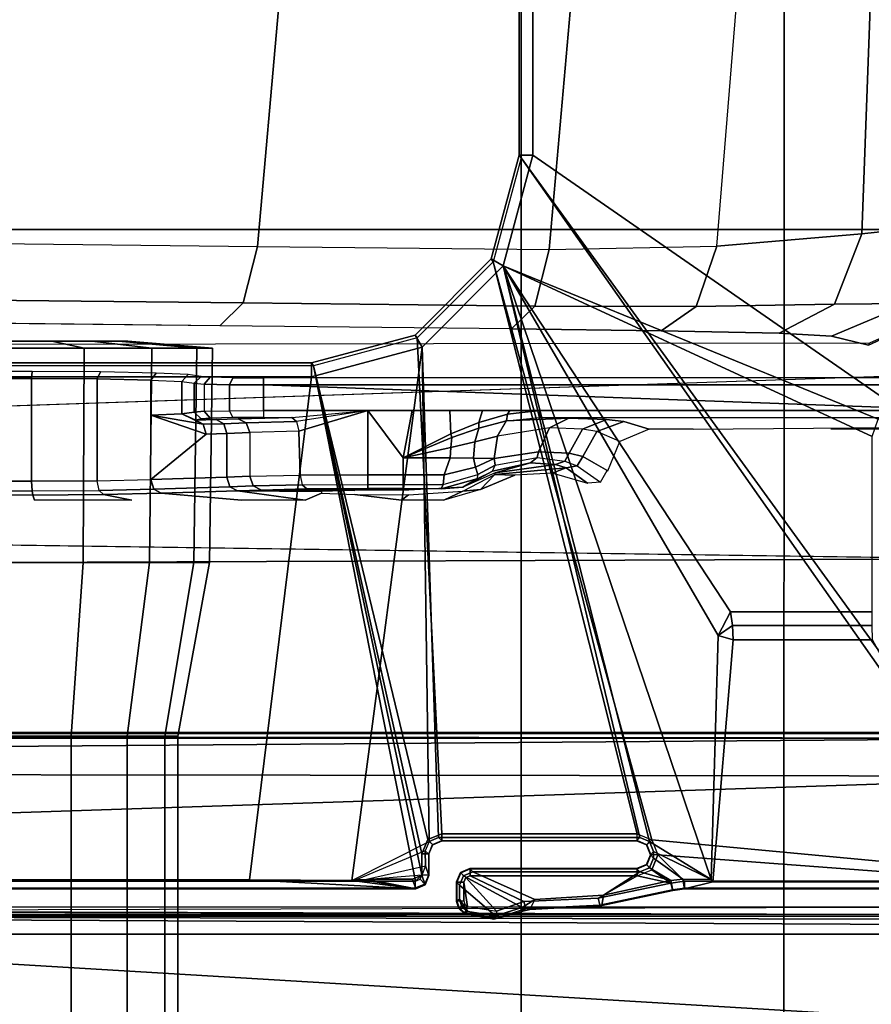
# Model space of a CAD drawing. Units: inches. Extents: x -12.8 to 13.9, y -13.8 to 13.8.
# Drawn here: x 4.8 to 7.2, y -4.2 to -1.4 of the extents above; entities that cross this region are included whole.
import ezdxf

# ---------------------------------------------------------------- set-up
doc = ezdxf.new("R2010")
doc.units = ezdxf.units.IN
doc.header["$MEASUREMENT"] = 0
doc.layers.add('SEAT-FABRIC', color=5, linetype='Continuous')
doc.layers.add('SEAT-FRAME', color=5, linetype='Continuous')

msp = doc.modelspace()

# ---------------------------------------------------------------- linework, layer by layer
at = {"layer": 'SEAT-FABRIC'}
for points in [[(6.2345, -2.0052, 18.261), (6.2347, 0, 18.2208), (4.7464, 0, 18.0964), (4.7463, -2.0052, 18.1347)], [(6.2345, -2.0052, 18.261), (6.9814, -2.0051, 18.3001), (6.9814, 0, 18.2621), (6.2347, 0, 18.2208)], [(7.7262, -2.0052, 18.3058), (7.7264, 0, 18.2694), (6.9814, 0, 18.2621), (6.9814, -2.0051, 18.3001)], [(4.7459, -4.0071, 18.2519), (6.2341, -4.0071, 18.3812), (6.2345, -2.0052, 18.261), (4.7463, -2.0052, 18.1347)], [(6.9812, -4.0072, 18.4188), (6.9814, -2.0051, 18.3001), (6.2345, -2.0052, 18.261), (6.2341, -4.0071, 18.3812)], [(6.9812, -4.0072, 18.4188), (7.7256, -4.0072, 18.4197), (7.7262, -2.0052, 18.3058), (6.9814, -2.0051, 18.3001)], [(6.2334, -6.0212, 18.5727), (6.2341, -4.0071, 18.3812), (4.7459, -4.0071, 18.2519), (4.7452, -6.0212, 18.4437)], [(6.2334, -6.0212, 18.5727), (6.9803, -6.0207, 18.607), (6.9812, -4.0072, 18.4188), (6.2341, -4.0071, 18.3812)], [(7.7251, -6.017, 18.6039), (7.7256, -4.0072, 18.4197), (6.9812, -4.0072, 18.4188), (6.9803, -6.0207, 18.607)]]:
    msp.add_3dface(points, dxfattribs=at)
at = {"layer": 'SEAT-FRAME'}
for points in [[(7.683, 3.7972, 13.8859), (6.2343, 1.8022, 13.8745), (6.2343, -1.8022, 13.8745), (7.683, -3.7972, 13.8859)], [(6.2678, -1.794, 14.4352), (7.311, -2.517, 14.4365), (7.311, 2.517, 14.4365), (6.2678, 1.794, 14.4352)], [(6.2284, 1.794, 14.3951), (6.2343, 1.8022, 13.8745), (6.2343, -1.8022, 13.8745), (6.2284, -1.794, 14.3951)], [(6.2678, 1.794, 14.4352), (6.2285, 1.794, 14.3951), (6.2284, -1.794, 14.3951), (6.2678, -1.794, 14.4352)], [(7.4292, -1.9933, 12.3522), (7.2026, -2.0183, 11.8861), (7.2268, -1.3489, 11.8429), (7.4292, -1.3289, 12.3522)], [(7.2026, -2.0183, 11.8861), (6.7905, -2.0532, 11.5618), (6.8456, -1.3775, 11.445), (7.2268, -1.3489, 11.8429)], [(5.5444, -1.3796, 10.8633), (4.7151, -1.3734, 10.547), (4.6564, -2.0443, 10.7015), (5.4852, -2.0534, 11.0192)], [(6.3737, -1.3859, 11.1796), (5.5444, -1.3796, 10.8633), (5.4852, -2.0534, 11.0192), (6.3139, -2.0625, 11.3369)], [(6.8456, -1.3775, 11.445), (6.3737, -1.3859, 11.1796), (6.3139, -2.0625, 11.3369), (6.7905, -2.0532, 11.5618)], [(6.2284, -1.794, 14.3951), (6.2343, -1.8022, 13.8745), (6.1551, -2.0973, 13.8745), (6.1494, -2.0893, 14.3946)], [(6.2678, -1.794, 14.4352), (6.2284, -1.794, 14.3951), (6.1494, -2.0893, 14.3946), (6.1834, -2.1089, 14.4351)], [(6.2343, -1.8022, 13.8745), (6.1551, -2.0973, 13.8745), (6.6055, -3.739, 13.8845), (7.6657, -3.8389, 13.8859)], [(6.1834, -2.1089, 14.4351), (7.2494, -2.5447, 14.4365), (7.311, -2.517, 14.4365), (6.2678, -1.794, 14.4352)], [(6.2343, -1.8022, 13.8745), (7.6657, -3.8389, 13.8859), (7.683, -3.7972, 13.8859)], [(7.2026, -2.0183, 11.8861), (7.4292, -1.9933, 12.3522), (7.3372, -2.2157, 12.3564), (7.1245, -2.2177, 11.9494)], [(6.7905, -2.0532, 11.5618), (7.2026, -2.0183, 11.8861), (7.1245, -2.2177, 11.9494), (6.7321, -2.2239, 11.6536)], [(4.6564, -2.0443, 10.7015), (5.4852, -2.0534, 11.0192), (5.4442, -2.214, 11.1218), (4.6154, -2.2051, 10.8041)], [(5.4852, -2.0534, 11.0192), (6.3139, -2.0625, 11.3369), (6.2729, -2.2229, 11.4396), (5.4442, -2.214, 11.1218)], [(6.3139, -2.0625, 11.3369), (6.7905, -2.0532, 11.5618), (6.7321, -2.2239, 11.6536), (6.2729, -2.2229, 11.4396)], [(5.9333, -2.3054, 14.3942), (5.939, -2.3134, 13.8745), (6.1551, -2.0973, 13.8745), (6.1494, -2.0893, 14.3946)], [(6.1834, -2.1089, 14.4351), (6.1494, -2.0893, 14.3946), (5.9333, -2.3054, 14.3942), (5.9529, -2.3395, 14.4348)], [(6.0092, -3.7217, 13.8837), (6.5637, -3.7217, 13.8844), (6.1551, -2.0973, 13.8745), (5.939, -2.3134, 13.8745)], [(6.1551, -2.0973, 13.8745), (6.5637, -3.7217, 13.8844), (6.6055, -3.739, 13.8845)], [(5.9529, -2.3395, 14.4348), (5.9993, -3.7328, 14.4638), (6.5713, -3.7328, 14.4646), (6.1834, -2.1089, 14.4351)], [(6.1834, -2.1089, 14.4351), (7.2323, -2.5938, 14.4365), (7.2494, -2.5447, 14.4365)], [(6.1834, -2.1089, 14.4351), (6.8292, -3.0912, 14.436), (7.2323, -3.0912, 14.4365), (7.2323, -2.5938, 14.4365)], [(6.1834, -2.1089, 14.4351), (6.7944, -3.1586, 14.4359), (6.8292, -3.0912, 14.436)], [(6.1834, -2.1089, 14.4351), (6.7744, -3.8517, 14.4455), (6.7944, -3.1586, 14.4359)], [(6.5992, -3.7443, 14.4645), (6.1834, -2.1089, 14.4351), (6.5713, -3.7328, 14.4646)], [(6.7744, -3.8517, 14.4455), (6.1834, -2.1089, 14.4351), (6.5992, -3.7443, 14.4645)], [(4.6154, -2.2051, 10.8041), (5.4442, -2.214, 11.1218), (5.3778, -2.2788, 11.2933), (4.549, -2.27, 10.9757)], [(5.4442, -2.214, 11.1218), (6.2729, -2.2229, 11.4396), (6.2066, -2.2876, 11.6109), (5.3778, -2.2788, 11.2933)], [(6.2729, -2.2229, 11.4396), (6.7321, -2.2239, 11.6536), (6.6327, -2.2932, 11.8158), (6.2066, -2.2876, 11.6109)], [(6.7321, -2.2239, 11.6536), (7.1245, -2.2177, 11.9494), (6.9675, -2.3004, 12.085), (6.6327, -2.2932, 11.8158)], [(7.1245, -2.2177, 11.9494), (7.3372, -2.2157, 12.3564), (7.1159, -2.3082, 12.378), (6.9675, -2.3004, 12.085)], [(7.2216, -2.3337, 13.351), (7.1159, -2.3082, 12.378), (7.3372, -2.2157, 12.3564), (7.4421, -2.2326, 13.2611)], [(7.2239, -2.3288, 13.4625), (7.2216, -2.3337, 13.351), (7.4421, -2.2326, 13.2611), (7.4264, -2.2384, 13.4583)], [(5.9529, -2.3395, 14.4348), (5.9333, -2.3054, 14.3942), (5.6381, -2.3845, 14.394), (5.638, -2.4239, 14.4344)], [(5.9333, -2.3054, 14.3942), (5.939, -2.3134, 13.8745), (5.6439, -2.3926, 13.8745), (5.6381, -2.3845, 14.394)], [(6.0092, -3.7217, 13.8837), (5.939, -2.3134, 13.8745), (5.6439, -2.3926, 13.8745), (5.9688, -3.7384, 13.8837)], [(-3.4446, -2.7853, 14.477), (9.6349, -2.3417, 14.5335), (7.5345, -2.9407, 14.5129)], [(4.7667, -2.3425, 11.4059), (4.7667, -2.3228, 11.647), (4.9004, -2.3228, 11.6736), (4.9927, -2.3425, 11.4509)], [(4.9927, -2.3425, 12.5421), (4.9004, -2.3228, 12.3193), (4.7667, -2.3228, 12.3459), (4.7667, -2.3425, 12.587)], [(4.7667, -2.9514, 11.4151), (4.7667, -2.3425, 11.4059), (4.9927, -2.3425, 11.4509), (4.9892, -2.9514, 11.4593)], [(4.9892, -2.9514, 12.5336), (4.9927, -2.3425, 12.5421), (4.7667, -2.3425, 12.587), (4.7667, -2.9514, 12.5778)], [(4.9927, -2.3425, 11.4509), (4.9004, -2.3228, 11.6736), (5.0138, -2.3228, 11.7494), (5.1843, -2.3425, 11.5789)], [(5.1843, -2.3425, 12.414), (5.0138, -2.3228, 12.2435), (4.9004, -2.3228, 12.3193), (4.9927, -2.3425, 12.5421)], [(4.9892, -2.9514, 11.4593), (4.9927, -2.3425, 11.4509), (5.1843, -2.3425, 11.5789), (5.1778, -2.9514, 11.5854)], [(5.1778, -2.9514, 12.4076), (5.1843, -2.3425, 12.414), (4.9927, -2.3425, 12.5421), (4.9892, -2.9514, 12.5336)], [(5.1843, -2.3425, 11.5789), (5.0138, -2.3228, 11.7494), (5.0895, -2.3228, 11.8627), (5.3123, -2.3425, 11.7705)], [(5.3123, -2.3425, 12.2224), (5.0895, -2.3228, 12.1302), (5.0138, -2.3228, 12.2435), (5.1843, -2.3425, 12.414)], [(5.3123, -2.3425, 11.7705), (5.0895, -2.3228, 11.8627), (5.1161, -2.3228, 11.9965), (5.3573, -2.3425, 11.9965)], [(5.3573, -2.3425, 11.9965), (5.1161, -2.3228, 11.9965), (5.0895, -2.3228, 12.1302), (5.3123, -2.3425, 12.2224)], [(5.1778, -2.9514, 11.5854), (5.1843, -2.3425, 11.5789), (5.3123, -2.3425, 11.7705), (5.3038, -2.9514, 11.774)], [(5.3038, -2.9514, 12.2189), (5.3123, -2.3425, 12.2224), (5.1843, -2.3425, 12.414), (5.1778, -2.9514, 12.4076)], [(5.3038, -2.9514, 11.774), (5.3123, -2.3425, 11.7705), (5.3573, -2.3425, 11.9965), (5.3481, -2.9514, 11.9965)], [(5.3481, -2.9514, 11.9965), (5.3573, -2.3425, 11.9965), (5.3123, -2.3425, 12.2224), (5.3038, -2.9514, 12.2189)], [(5.638, -2.4239, 14.4344), (5.4626, -3.8531, 14.4155), (5.7527, -3.8542, 14.3966), (5.9529, -2.3395, 14.4348)], [(5.9729, -3.7438, 14.4637), (5.9529, -2.3395, 14.4348), (5.7527, -3.8542, 14.3966)], [(5.9993, -3.7328, 14.4638), (5.9529, -2.3395, 14.4348), (5.9729, -3.7438, 14.4637)], [(5.9344, -3.8562, 13.8836), (5.6439, -2.3926, 13.8745), (-0.4127, -2.3926, 13.8745), (-1.1759, -3.8562, 13.8744)], [(5.6381, -2.3845, 14.394), (5.6439, -2.3926, 13.8745), (-0.4127, -2.3926, 13.8745), (-0.407, -2.3845, 14.3862)], [(5.638, -2.4239, 14.4344), (5.6381, -2.3845, 14.394), (-0.407, -2.3845, 14.3862), (-0.4071, -2.4238, 14.4266)], [(5.9521, -3.7788, 13.8837), (5.9688, -3.7384, 13.8837), (5.6439, -2.3926, 13.8745), (5.9521, -3.7788, 13.8837)], [(5.6439, -2.3926, 13.8745), (5.952, -3.8385, 13.8837), (5.9521, -3.7788, 13.8837)], [(5.6439, -2.3926, 13.8745), (5.9344, -3.8562, 13.8836), (5.952, -3.8385, 13.8837)], [(-1.1148, -3.8531, 14.407), (5.4626, -3.8531, 14.4155), (5.638, -2.4239, 14.4344), (-0.4071, -2.4238, 14.4266)], [(4.843, -2.4285, 13.4466), (4.8449, -2.4088, 13.4657), (4.6438, -2.4093, 13.447), (4.6493, -2.429, 13.4286)], [(4.843, -2.7206, 13.4466), (4.843, -2.4285, 13.4466), (4.6493, -2.429, 13.4286), (4.6493, -2.7201, 13.4286)], [(4.8449, -2.4088, 13.4657), (4.843, -2.4285, 13.4466), (5.0294, -2.43, 13.391), (5.0385, -2.4103, 13.408)], [(5.0294, -2.719, 13.391), (5.0294, -2.43, 13.391), (4.843, -2.4285, 13.4466), (4.843, -2.7206, 13.4466)], [(5.1816, -2.4333, 13.2699), (5.1966, -2.4136, 13.2822), (5.0385, -2.4103, 13.408), (5.0294, -2.43, 13.391)], [(5.1816, -2.7156, 13.2699), (5.1816, -2.4333, 13.2699), (5.0294, -2.43, 13.391), (5.0294, -2.719, 13.391)], [(5.1966, -2.4136, 13.2822), (5.1816, -2.4333, 13.2699), (5.2695, -2.4373, 13.1232), (5.2878, -2.4176, 13.1299)], [(5.2695, -2.4373, 13.1232), (5.305, -2.4425, 12.9311), (5.3247, -2.4228, 12.9313), (5.2878, -2.4176, 13.1299)], [(5.3337, -2.4447, 12.8356), (5.3505, -2.4251, 12.8454), (5.3247, -2.4228, 12.9313), (5.305, -2.4425, 12.9311)], [(5.4055, -2.4464, 12.7665), (5.4151, -2.4267, 12.7831), (5.3505, -2.4251, 12.8454), (5.3337, -2.4447, 12.8356)], [(5.502, -2.447, 12.7413), (5.5019, -2.4273, 12.7605), (5.4151, -2.4267, 12.7831), (5.4055, -2.4464, 12.7665)], [(5.5019, -2.4273, 12.7605), (5.502, -2.447, 12.7413), (7.552, -2.4469, 12.7474), (7.5484, -2.4272, 12.7662)], [(5.1816, -2.5333, 13.2699), (5.1816, -2.4333, 13.2699), (5.2695, -2.4373, 13.1232), (5.2695, -2.5293, 13.1232)], [(5.2695, -2.5293, 13.1232), (5.2695, -2.4373, 13.1232), (5.305, -2.4425, 12.9311), (5.305, -2.5241, 12.9311)], [(5.305, -2.5241, 12.9311), (5.305, -2.4425, 12.9311), (5.3337, -2.4447, 12.8356), (5.3337, -2.5218, 12.8356)], [(5.4055, -2.5202, 12.7665), (5.4055, -2.4464, 12.7665), (5.3337, -2.4447, 12.8356), (5.3337, -2.5218, 12.8356)], [(5.502, -2.5195, 12.7413), (5.502, -2.447, 12.7413), (5.4055, -2.4464, 12.7665), (5.4055, -2.5202, 12.7665)], [(7.552, -2.4469, 12.7474), (5.502, -2.447, 12.7413), (7.5157, -2.5196, 12.7439)], [(7.5157, -2.5196, 12.7439), (5.502, -2.447, 12.7413), (5.502, -2.5195, 12.7413), (5.7981, -2.5196, 12.7417)], [(5.3304, -2.5589, 13.0785), (5.1816, -2.5333, 13.2699), (5.2695, -2.5293, 13.1232)], [(5.3393, -2.5865, 13.0854), (5.1816, -2.5333, 13.2699), (5.3304, -2.5589, 13.0785)], [(5.1816, -2.5333, 13.2699), (5.3393, -2.5865, 13.0854), (5.1816, -2.7156, 13.2699)], [(5.2695, -2.5293, 13.1232), (5.305, -2.5241, 12.9311), (5.3247, -2.5437, 12.9313), (5.3094, -2.5471, 13.0609)], [(5.2695, -2.5293, 13.1232), (5.3094, -2.5471, 13.0609), (5.3304, -2.5589, 13.0785)], [(5.3247, -2.5437, 12.9313), (5.305, -2.5241, 12.9311), (5.3337, -2.5218, 12.8356), (5.3505, -2.5415, 12.8454)], [(5.3505, -2.5415, 12.8454), (5.3337, -2.5218, 12.8356), (5.4055, -2.5202, 12.7665), (5.4151, -2.5399, 12.7831)], [(5.3679, -2.5453, 12.9924), (5.4297, -2.5431, 12.908), (5.4532, -2.5548, 12.9223), (5.3889, -2.5571, 13.0101)], [(5.4151, -2.5399, 12.7831), (5.4055, -2.5202, 12.7665), (5.502, -2.5195, 12.7413), (5.5019, -2.5393, 12.7605)], [(5.4297, -2.5431, 12.908), (5.5824, -2.5393, 12.7606), (5.5961, -2.5511, 12.7842), (5.4532, -2.5548, 12.9223)], [(5.5824, -2.5393, 12.7606), (5.7981, -2.5196, 12.7417), (5.502, -2.5195, 12.7413), (5.5019, -2.5393, 12.7605)], [(5.5824, -2.5393, 12.7606), (5.7981, -2.5196, 12.7417), (5.5961, -2.5511, 12.7842)], [(5.7981, -2.5196, 12.7417), (5.5961, -2.5511, 12.7842), (5.602, -2.5786, 12.7938)], [(5.7981, -2.7021, 12.7417), (5.7981, -2.5196, 12.7417), (5.602, -2.5786, 12.7938), (5.6064, -2.7033, 12.7912)], [(5.7981, -2.5196, 12.7417), (5.8991, -2.6538, 12.7419), (5.9243, -2.5196, 12.7419)], [(5.8991, -2.7021, 12.7419), (5.8991, -2.6538, 12.7419), (5.7981, -2.5196, 12.7417), (5.7981, -2.7021, 12.7417)], [(6.0343, -2.5859, 12.742), (6.0313, -2.5196, 12.742), (5.9243, -2.5196, 12.7419), (5.8991, -2.6538, 12.7419)], [(6.1136, -2.5536, 12.7421), (6.1242, -2.5196, 12.7421), (6.0313, -2.5196, 12.742), (6.0343, -2.5859, 12.742)], [(6.1954, -2.53, 12.7422), (6.2022, -2.5196, 12.7422), (6.1242, -2.5196, 12.7421), (6.1136, -2.5536, 12.7421)], [(6.1136, -2.5536, 12.7421), (6.1138, -2.5696, 12.7493), (6.1925, -2.5494, 12.7545), (6.1954, -2.53, 12.7422)], [(6.1925, -2.5494, 12.7545), (6.3702, -2.5413, 12.8393), (6.3146, -2.5689, 12.8878), (6.1671, -2.5929, 12.7967)], [(6.2877, -2.5393, 12.7615), (6.2877, -2.5196, 12.7424), (6.1954, -2.53, 12.7422), (6.1925, -2.5494, 12.7545)], [(6.1925, -2.5494, 12.7545), (6.2877, -2.5393, 12.7615), (6.3702, -2.5413, 12.8393)], [(6.2022, -2.5196, 12.7422), (6.1954, -2.53, 12.7422), (6.2877, -2.5196, 12.7424)], [(7.5157, -2.5393, 12.7631), (7.5157, -2.5196, 12.7439), (6.2877, -2.5196, 12.7424), (6.2877, -2.5393, 12.7615)], [(6.4087, -2.5731, 13.0371), (6.3146, -2.5689, 12.8878), (6.3702, -2.5413, 12.8393), (6.4773, -2.5457, 13.0083)], [(5.3094, -2.5471, 13.0609), (5.3679, -2.5453, 12.9924), (5.3889, -2.5571, 13.0101), (5.3304, -2.5589, 13.0785)], [(5.3304, -2.5589, 13.0785), (5.3889, -2.5571, 13.0101), (5.3979, -2.5847, 13.017), (5.3393, -2.5865, 13.0854)], [(5.3889, -2.5571, 13.0101), (5.4532, -2.5548, 12.9223), (5.4631, -2.5825, 12.9278), (5.3979, -2.5847, 13.017)], [(5.4532, -2.5548, 12.9223), (5.5961, -2.5511, 12.7842), (5.602, -2.5786, 12.7938), (5.4631, -2.5825, 12.9278)], [(6.034, -2.6243, 12.7561), (6.1028, -2.6086, 12.774), (6.1138, -2.5696, 12.7493), (6.0372, -2.5963, 12.7452)], [(6.1138, -2.5696, 12.7493), (6.1136, -2.5536, 12.7421), (6.0343, -2.5859, 12.742), (6.0372, -2.5963, 12.7452)], [(6.1925, -2.5494, 12.7545), (6.1138, -2.5696, 12.7493), (6.1028, -2.6086, 12.774), (6.1671, -2.5929, 12.7967)], [(6.1572, -2.6561, 12.8121), (6.2837, -2.6367, 12.9134), (6.3146, -2.5689, 12.8878), (6.1671, -2.5929, 12.7967)], [(6.4087, -2.5731, 13.0371), (6.3146, -2.5689, 12.8878), (6.2837, -2.6367, 12.9134), (6.371, -2.6413, 13.0515)], [(6.4773, -2.5457, 13.0083), (6.526, -2.5508, 13.2027), (6.4498, -2.5791, 13.2085), (6.4087, -2.5731, 13.0371)], [(6.5148, -2.6076, 14.045), (6.4498, -2.5791, 13.2085), (6.526, -2.5508, 13.2027), (6.5984, -2.5728, 14.043)], [(5.1816, -2.7156, 13.2699), (5.3393, -2.5865, 13.0854), (5.3979, -2.5847, 13.017), (5.3979, -2.709, 13.017)], [(5.3979, -2.709, 13.017), (5.3979, -2.5847, 13.017), (5.4631, -2.5825, 12.9278), (5.4631, -2.7065, 12.9278)], [(5.6064, -2.7033, 12.7912), (5.602, -2.5786, 12.7938), (5.4631, -2.5825, 12.9278), (5.4631, -2.7065, 12.9278)], [(6.0343, -2.5859, 12.742), (5.8991, -2.6538, 12.7419), (6.0372, -2.5963, 12.7452)], [(5.8991, -2.6538, 12.7419), (6.034, -2.6243, 12.7561), (6.0372, -2.5963, 12.7452)], [(6.1671, -2.5929, 12.7967), (6.1028, -2.6086, 12.774), (6.0986, -2.6551, 12.7826), (6.1572, -2.6561, 12.8121)], [(6.371, -2.6413, 13.0515), (6.4099, -2.6502, 13.2101), (6.4498, -2.5791, 13.2085), (6.4087, -2.5731, 13.0371)], [(6.5148, -2.6076, 14.045), (6.4498, -2.5791, 13.2085), (6.4099, -2.6502, 13.2101), (6.4803, -2.6913, 14.0452)], [(5.8991, -2.6538, 12.7419), (6.0328, -2.6544, 12.7598), (6.034, -2.6243, 12.7561)], [(6.0328, -2.6544, 12.7598), (6.0986, -2.6551, 12.7826), (6.1028, -2.6086, 12.774), (6.034, -2.6243, 12.7561)], [(6.0157, -2.7024, 12.7555), (6.0328, -2.6544, 12.7598), (5.8991, -2.6538, 12.7419), (5.8991, -2.7021, 12.7419)], [(6.1042, -2.6804, 12.785), (6.0986, -2.6551, 12.7826), (6.0328, -2.6544, 12.7598), (6.0157, -2.7024, 12.7555)], [(6.0986, -2.6551, 12.7826), (6.1042, -2.6804, 12.785), (6.1572, -2.6561, 12.8121)], [(6.1572, -2.6561, 12.8121), (6.1042, -2.6804, 12.785), (6.1114, -2.7019, 12.7975), (6.1602, -2.675, 12.8202)], [(6.1527, -2.6923, 12.845), (6.1602, -2.675, 12.8202), (6.2794, -2.6536, 12.9205), (6.2605, -2.6682, 12.9408)], [(6.2794, -2.6536, 12.9205), (6.2837, -2.6367, 12.9134), (6.1572, -2.6561, 12.8121), (6.1602, -2.675, 12.8202)], [(6.2605, -2.6682, 12.9408), (6.2794, -2.6536, 12.9205), (6.3589, -2.6637, 13.0565), (6.3318, -2.6731, 13.0691)], [(6.3589, -2.6637, 13.0565), (6.3709, -2.6413, 13.0515), (6.2837, -2.6367, 12.9134), (6.2794, -2.6536, 12.9205)], [(6.3931, -2.6765, 13.2103), (6.4099, -2.6502, 13.2101), (6.3709, -2.6413, 13.0515), (6.3589, -2.6637, 13.0565)], [(6.4785, -2.6902, 14.0244), (6.4099, -2.6502, 13.2101), (6.3931, -2.6765, 13.2103), (6.4602, -2.7233, 14.0236)], [(6.013, -2.7299, 12.7663), (6.1114, -2.7019, 12.7975), (6.1042, -2.6804, 12.785), (6.0157, -2.7024, 12.7555)], [(6.1605, -2.6965, 13.1146), (6.0688, -2.7371, 12.986), (6.1527, -2.6923, 12.845), (6.2605, -2.6682, 12.9408)], [(6.1602, -2.675, 12.8202), (6.1114, -2.7019, 12.7975), (6.1087, -2.7141, 12.8201), (6.1527, -2.6923, 12.845)], [(6.3625, -2.6824, 13.2125), (6.1597, -2.7014, 13.2774), (6.1605, -2.6965, 13.1146), (6.3318, -2.6731, 13.0691)], [(6.2167, -2.7038, 14.0425), (6.1597, -2.7014, 13.2774), (6.3625, -2.6824, 13.2125), (6.3221, -2.6978, 14.0426)], [(6.1605, -2.6965, 13.1146), (6.2605, -2.6682, 12.9408), (6.3318, -2.6731, 13.0691)], [(6.3318, -2.6731, 13.0691), (6.3589, -2.6637, 13.0565), (6.3931, -2.6765, 13.2103), (6.3625, -2.6824, 13.2125)], [(6.4225, -2.7258, 14.0267), (6.3625, -2.6824, 13.2125), (6.3931, -2.6765, 13.2103), (6.4602, -2.7233, 14.0236)], [(5.1816, -2.7156, 13.2699), (5.3979, -2.709, 13.017), (5.4068, -2.7366, 13.0239), (5.1905, -2.7432, 13.2768)], [(5.3979, -2.709, 13.017), (5.4631, -2.7065, 12.9278), (5.4731, -2.7341, 12.9332), (5.4068, -2.7366, 13.0239)], [(5.4631, -2.7065, 12.9278), (5.6064, -2.7033, 12.7912), (5.6122, -2.7308, 12.8009), (5.4731, -2.7341, 12.9332)], [(5.6122, -2.7308, 12.8009), (5.7981, -2.7296, 12.7529), (5.7981, -2.7021, 12.7417), (5.6064, -2.7033, 12.7912)], [(5.7981, -2.7296, 12.7529), (5.8991, -2.7296, 12.753), (5.8991, -2.7021, 12.7419), (5.7981, -2.7021, 12.7417)], [(5.8991, -2.7296, 12.753), (6.013, -2.7299, 12.7663), (6.0157, -2.7024, 12.7555), (5.8991, -2.7021, 12.7419)], [(6.013, -2.7299, 12.7663), (6.1114, -2.7019, 12.7975), (6.1087, -2.7141, 12.8201), (6.0067, -2.7418, 12.7928)], [(6.1192, -2.7444, 14.0424), (6.0682, -2.7491, 13.4039), (6.1597, -2.7014, 13.2774)], [(6.0688, -2.7371, 12.986), (6.1087, -2.7141, 12.8201), (6.1527, -2.6923, 12.845)], [(6.2167, -2.7038, 14.0425), (6.1597, -2.7014, 13.2774), (6.2167, -2.7038, 14.0425), (6.1192, -2.7444, 14.0424)], [(4.8442, -2.7482, 13.4579), (4.843, -2.7206, 13.4466), (4.6493, -2.7201, 13.4286), (4.646, -2.7477, 13.4395)], [(5.0349, -2.7467, 13.4009), (5.0294, -2.719, 13.391), (4.843, -2.7206, 13.4466), (4.8442, -2.7482, 13.4579)], [(5.0349, -2.7467, 13.4009), (5.0294, -2.719, 13.391), (5.1816, -2.7156, 13.2699), (5.1906, -2.7432, 13.2769)], [(5.1905, -2.7432, 13.2768), (5.4068, -2.7366, 13.0239), (5.4278, -2.7483, 13.0415), (5.2115, -2.7549, 13.2945)], [(5.4068, -2.7366, 13.0239), (5.4731, -2.7341, 12.9332), (5.4966, -2.7458, 12.9475), (5.4278, -2.7483, 13.0415)], [(5.4731, -2.7341, 12.9332), (5.6122, -2.7308, 12.8009), (5.6256, -2.7426, 12.8246), (5.4966, -2.7458, 12.9475)], [(5.6122, -2.7308, 12.8009), (5.7981, -2.7296, 12.7529), (5.7981, -2.7415, 12.7801), (5.6256, -2.7426, 12.8246)], [(5.7981, -2.7296, 12.7529), (5.8991, -2.7296, 12.753), (5.899, -2.7415, 12.7802), (5.7981, -2.7415, 12.7801)], [(5.8991, -2.7296, 12.753), (6.013, -2.7299, 12.7663), (6.0067, -2.7418, 12.7928), (5.899, -2.7415, 12.7802)], [(5.9146, -2.7455, 12.9349), (5.899, -2.7415, 12.7802), (6.0067, -2.7419, 12.7928), (6.0688, -2.7371, 12.986)], [(6.0688, -2.7371, 12.986), (6.0067, -2.7419, 12.7928), (6.1087, -2.7141, 12.8201)], [(4.6383, -2.7594, 13.4654), (4.646, -2.7477, 13.4395), (4.8442, -2.7482, 13.4579), (4.8469, -2.7599, 13.4847)], [(4.8469, -2.7599, 13.4847), (4.8442, -2.7482, 13.4579), (5.0349, -2.7467, 13.4009), (5.0476, -2.7584, 13.4249)], [(4.8509, -2.7745, 14.0407), (4.8469, -2.7599, 13.4847), (5.0476, -2.7584, 13.4249), (5.1274, -2.7745, 14.0411)], [(5.0476, -2.7584, 13.4249), (5.0349, -2.7467, 13.4009), (5.1906, -2.7432, 13.2769), (5.2115, -2.7549, 13.2945)], [(5.4393, -2.7745, 14.0415), (5.2115, -2.7549, 13.2945), (5.4278, -2.7483, 13.0415), (5.6207, -2.7745, 14.0417)], [(5.4278, -2.7483, 13.0415), (5.4966, -2.7458, 12.9475), (5.7619, -2.7468, 12.9844), (5.6673, -2.7502, 13.1142)], [(5.6207, -2.7745, 14.0417), (5.4278, -2.7483, 13.0415), (5.6673, -2.7502, 13.1142), (5.6671, -2.7544, 13.2747)], [(5.4966, -2.7458, 12.9475), (5.6256, -2.7426, 12.8246), (5.9146, -2.7455, 12.9349), (5.7619, -2.7468, 12.9844)], [(5.9146, -2.7455, 12.9349), (5.6256, -2.7426, 12.8246), (5.7981, -2.7415, 12.7801)], [(5.8942, -2.7745, 14.0421), (5.7613, -2.7578, 13.4047), (5.914, -2.7591, 13.4546)], [(5.9146, -2.7455, 12.9349), (5.7981, -2.7415, 12.7801), (5.899, -2.7415, 12.7802)], [(5.8942, -2.7745, 14.0421), (5.914, -2.7591, 13.4546), (6.0682, -2.7491, 13.4039), (6.0144, -2.7744, 14.0423)], [(6.0144, -2.7744, 14.0423), (6.0682, -2.7491, 13.4039), (6.1192, -2.7444, 14.0424)], [(4.7667, -3.4444, 11.5043), (4.7667, -2.9514, 11.4151), (4.9892, -2.9514, 11.4593), (4.9551, -3.4444, 11.5418)], [(4.9551, -3.4444, 12.4511), (4.9892, -2.9514, 12.5336), (4.7667, -2.9514, 12.5778), (4.7667, -3.4444, 12.4886)], [(4.9551, -3.4444, 11.5418), (4.9892, -2.9514, 11.4593), (5.1778, -2.9514, 11.5854), (5.1147, -3.4444, 11.6485)], [(5.1147, -3.4444, 12.3444), (5.1778, -2.9514, 12.4076), (4.9892, -2.9514, 12.5336), (4.9551, -3.4444, 12.4511)], [(5.1147, -3.4444, 11.6485), (5.1778, -2.9514, 11.5854), (5.3038, -2.9514, 11.774), (5.2214, -3.4444, 11.8081)], [(5.2214, -3.4444, 12.1848), (5.3038, -2.9514, 12.2189), (5.1778, -2.9514, 12.4076), (5.1147, -3.4444, 12.3444)], [(5.2214, -3.4444, 11.8081), (5.3038, -2.9514, 11.774), (5.3481, -2.9514, 11.9965), (5.2589, -3.4444, 11.9965)], [(5.2589, -3.4444, 11.9965), (5.3481, -2.9514, 11.9965), (5.3038, -2.9514, 12.2189), (5.2214, -3.4444, 12.1848)], [(6.7944, -3.1586, 14.4359), (6.8352, -3.1306, 14.3973), (6.8292, -3.0912, 14.436)], [(6.8292, -3.0912, 14.436), (6.8352, -3.1306, 14.3973), (7.2324, -3.1306, 14.3978), (7.2323, -3.0912, 14.4365)], [(6.7944, -3.1586, 14.4359), (6.8367, -3.1707, 14.3179), (6.8352, -3.1306, 14.3973)], [(6.8352, -3.1306, 14.3973), (6.8367, -3.1707, 14.3179), (7.2332, -3.1707, 14.3184), (7.2324, -3.1306, 14.3978)], [(6.7944, -3.1586, 14.4359), (6.7744, -3.8517, 14.4455), (6.779, -3.8584, 14.3178), (6.8367, -3.1707, 14.3179)], [(6.8367, -3.1707, 14.3179), (6.779, -3.8584, 14.3178), (7.606, -3.8584, 14.3189), (7.2332, -3.1707, 14.3184)], [(-4.2385, -3.4367, 13.6686), (7.843, -3.4329, 13.7193), (7.8395, -3.4505, 13.6959)], [(-4.2172, -3.4512, 13.6507), (-4.2385, -3.4367, 13.6686), (7.8395, -3.4505, 13.6959)], [(7.9313, -3.5587, 13.694), (-4.3152, -3.5429, 13.6483), (7.8395, -3.4505, 13.6959)], [(7.8395, -3.4505, 13.6959), (-4.3152, -3.5429, 13.6483), (-4.2172, -3.4512, 13.6507)], [(4.7667, -7.3819, 11.5043), (4.7667, -3.4444, 11.5043), (4.9551, -3.4444, 11.5418), (4.9551, -7.3819, 11.5418)], [(4.9551, -7.3819, 12.4511), (4.9551, -3.4444, 12.4511), (4.7667, -3.4444, 12.4886), (4.7667, -7.3819, 12.4886)], [(4.9551, -7.3819, 11.5418), (4.9551, -3.4444, 11.5418), (5.1147, -3.4444, 11.6485), (5.1147, -7.3819, 11.6485)], [(5.1147, -7.3819, 12.3444), (5.1147, -3.4444, 12.3444), (4.9551, -3.4444, 12.4511), (4.9551, -7.3819, 12.4511)], [(5.1147, -7.3819, 11.6485), (5.1147, -3.4444, 11.6485), (5.2214, -3.4444, 11.8081), (5.2214, -7.3819, 11.8081)], [(5.2214, -7.3819, 12.1848), (5.2214, -3.4444, 12.1848), (5.1147, -3.4444, 12.3444), (5.1147, -7.3819, 12.3444)], [(5.2214, -7.3819, 11.8081), (5.2214, -3.4444, 11.8081), (5.2589, -3.4444, 11.9965), (5.2589, -7.3819, 11.9965)], [(5.2589, -7.3819, 11.9965), (5.2589, -3.4444, 11.9965), (5.2214, -3.4444, 12.1848), (5.2214, -7.3819, 12.1848)], [(-4.3147, -3.9633, 13.6477), (-4.3152, -3.5429, 13.6483), (7.9313, -3.5587, 13.694)], [(7.9313, -3.5587, 13.694), (7.9178, -3.9561, 13.6921), (-4.3147, -3.9633, 13.6477)], [(5.9619, -3.7702, 14.4635), (5.7654, -3.8532, 14.4147), (5.7527, -3.8542, 14.3966), (5.9729, -3.7438, 14.4637)], [(5.9827, -3.7528, 13.9036), (5.9688, -3.7384, 13.8837), (5.9521, -3.7788, 13.8837), (5.9718, -3.7788, 13.903)], [(5.9619, -3.7702, 14.4635), (5.9721, -3.7796, 13.9236), (5.983, -3.7532, 13.9236), (5.9729, -3.7438, 14.4637)], [(6.0092, -3.7414, 13.9031), (6.0092, -3.7217, 13.8837), (5.9688, -3.7384, 13.8837), (5.9827, -3.7528, 13.9036)], [(5.9729, -3.7438, 14.4637), (5.983, -3.7532, 13.9236), (6.0095, -3.7422, 13.9236), (5.9993, -3.7328, 14.4638)], [(5.983, -3.7532, 13.9236), (5.9827, -3.7528, 13.9036), (6.0092, -3.7414, 13.9031), (6.0095, -3.7422, 13.9236)], [(5.9993, -3.7328, 14.4638), (6.0095, -3.7422, 13.9236), (6.5626, -3.7422, 13.9243), (6.5713, -3.7328, 14.4646)], [(6.5637, -3.7414, 13.9038), (6.5637, -3.7217, 13.8844), (6.0092, -3.7217, 13.8837), (6.0092, -3.7414, 13.9031)], [(6.0095, -3.7422, 13.9236), (6.0092, -3.7414, 13.9031), (6.5637, -3.7414, 13.9038), (6.5626, -3.7422, 13.9243)], [(6.5713, -3.7328, 14.4646), (6.5626, -3.7422, 13.9243), (6.5904, -3.7538, 13.9244), (6.5992, -3.7443, 14.4645)], [(6.5626, -3.7422, 13.9243), (6.5637, -3.7414, 13.9038), (6.5916, -3.7529, 13.9037), (6.5904, -3.7538, 13.9244)], [(6.5637, -3.7414, 13.9038), (6.5637, -3.7217, 13.8844), (6.6055, -3.739, 13.8845), (6.5916, -3.7529, 13.9037)], [(6.5992, -3.7443, 14.4645), (6.5904, -3.7538, 13.9244), (6.602, -3.7816, 13.9243), (6.6107, -3.7722, 14.4643)], [(6.5916, -3.7529, 13.9037), (6.6055, -3.739, 13.8845), (6.6228, -3.7814, 13.8845), (6.6031, -3.7814, 13.9038)], [(6.6107, -3.7722, 14.4643), (6.7744, -3.8517, 14.4455), (6.5992, -3.7443, 14.4645)], [(7.6657, -3.8389, 13.8859), (6.6055, -3.739, 13.8845), (6.6228, -3.7814, 13.8845), (7.624, -3.8562, 13.8858)], [(5.9619, -3.7702, 14.4635), (5.7654, -3.8532, 14.4147), (5.7867, -3.8525, 14.4286), (5.9627, -3.8133, 14.4629)], [(5.9627, -3.8133, 14.4629), (5.9724, -3.8405, 13.9427), (5.9721, -3.7796, 13.9236), (5.9619, -3.7702, 14.4635)], [(5.983, -3.7532, 13.9236), (5.9827, -3.7528, 13.9036), (5.9718, -3.7788, 13.903), (5.9721, -3.7796, 13.9236)], [(6.5904, -3.7538, 13.9244), (6.5916, -3.7529, 13.9037), (6.6031, -3.7821, 13.9038), (6.602, -3.7816, 13.9243)], [(6.602, -3.7816, 13.9243), (6.6107, -3.791, 14.4641), (6.6107, -3.7722, 14.4643)], [(6.6107, -3.791, 14.4641), (6.6938, -3.8507, 14.4644), (6.7744, -3.8517, 14.4455), (6.6107, -3.7722, 14.4643)], [(5.9718, -3.7788, 13.903), (5.9521, -3.7788, 13.8837), (5.952, -3.8385, 13.8837), (5.9718, -3.8385, 13.903)], [(5.9718, -3.7788, 13.903), (5.9718, -3.8385, 13.903), (5.9724, -3.8405, 13.9427), (5.9721, -3.7796, 13.9236)], [(6.5904, -3.8095, 13.9244), (6.5992, -3.8189, 14.4639), (6.6107, -3.791, 14.4641), (6.602, -3.7816, 13.9243)], [(6.602, -3.7816, 13.9243), (6.6031, -3.7821, 13.9038), (6.5908, -3.8098, 13.9044), (6.5904, -3.8095, 13.9244)], [(6.5916, -3.81, 13.9037), (6.6055, -3.8239, 13.8845), (6.6228, -3.7814, 13.8845), (6.6031, -3.7814, 13.9038)], [(6.5992, -3.8189, 14.4639), (6.6597, -3.8548, 14.4636), (6.6938, -3.8507, 14.4644), (6.6107, -3.791, 14.4641)], [(6.6982, -3.8562, 13.8846), (6.6228, -3.7814, 13.8845), (6.6055, -3.8239, 13.8845), (6.6594, -3.8618, 13.8846)], [(6.6228, -3.7814, 13.8845), (6.6982, -3.8562, 13.8846), (7.624, -3.8562, 13.8858)], [(5.9517, -3.8397, 14.4634), (5.8002, -3.8514, 14.4502), (5.7867, -3.8525, 14.4286), (5.9627, -3.8133, 14.4629)], [(5.9724, -3.8405, 13.9427), (5.9627, -3.8133, 14.4629), (5.9517, -3.8397, 14.4634), (5.9615, -3.867, 13.9427)], [(6.0617, -3.8319, 13.9237), (6.0629, -3.8324, 13.903), (6.0893, -3.8215, 13.9032), (6.0882, -3.821, 13.9237)], [(6.0969, -3.8304, 14.4631), (6.0882, -3.821, 13.9237), (6.0617, -3.8319, 13.9237), (6.0705, -3.8414, 14.463)], [(6.0629, -3.8324, 13.903), (6.0768, -3.8464, 13.8838), (6.0893, -3.8412, 13.8838), (6.0893, -3.8215, 13.9032)], [(6.0969, -3.8304, 14.4631), (6.0705, -3.8414, 14.463), (6.2375, -3.9313, 14.4624), (6.2734, -3.9089, 14.4627)], [(6.5626, -3.821, 13.9243), (6.0882, -3.821, 13.9237), (6.0893, -3.8215, 13.9032), (6.5637, -3.8215, 13.9038)], [(6.5626, -3.821, 13.9243), (6.0882, -3.821, 13.9237), (6.0969, -3.8304, 14.4631), (6.5713, -3.8304, 14.4637)], [(6.5637, -3.8215, 13.9038), (6.0893, -3.8215, 13.9032), (6.0893, -3.8412, 13.8838), (6.5637, -3.8412, 13.8844)], [(6.2734, -3.9089, 14.4627), (6.4686, -3.8963, 14.463), (6.5713, -3.8304, 14.4637), (6.0969, -3.8304, 14.4631)], [(6.5713, -3.8304, 14.4637), (6.4686, -3.8963, 14.463), (6.6597, -3.8548, 14.4636)], [(6.5626, -3.821, 13.9243), (6.5713, -3.8304, 14.4637), (6.5992, -3.8189, 14.4639), (6.5904, -3.8095, 13.9244)], [(6.5626, -3.821, 13.9243), (6.5637, -3.8215, 13.9038), (6.5908, -3.8098, 13.9044), (6.5904, -3.8095, 13.9244)], [(6.5637, -3.8215, 13.9038), (6.5637, -3.8412, 13.8844), (6.6055, -3.8239, 13.8845), (6.5916, -3.81, 13.9037)], [(6.5637, -3.8412, 13.8844), (6.6594, -3.8618, 13.8846), (6.6055, -3.8239, 13.8845), (6.6594, -3.8618, 13.8846)], [(6.5713, -3.8304, 14.4637), (6.6597, -3.8548, 14.4636), (6.5992, -3.8189, 14.4639)], [(5.9344, -3.8758, 13.9023), (5.9344, -3.8562, 13.8836), (-1.1759, -3.8562, 13.8744), (-1.1759, -3.8758, 13.8931)], [(-1.1757, -3.8779, 13.9335), (5.935, -3.878, 13.9427), (5.4626, -3.8531, 14.4155), (-1.1148, -3.8531, 14.407)], [(5.7527, -3.8542, 14.3966), (5.4626, -3.8531, 14.4155), (5.935, -3.878, 13.9427)], [(5.7867, -3.8525, 14.4286), (5.7654, -3.8532, 14.4147), (5.7527, -3.8542, 14.3966), (5.935, -3.878, 13.9427)], [(5.8002, -3.8514, 14.4502), (5.7867, -3.8525, 14.4286), (5.935, -3.878, 13.9427)], [(5.9253, -3.8507, 14.4634), (5.9517, -3.8397, 14.4634), (5.8002, -3.8514, 14.4502), (5.8187, -3.8507, 14.4633)], [(5.935, -3.878, 13.9427), (5.9253, -3.8507, 14.4634), (5.8187, -3.8507, 14.4633), (5.8002, -3.8514, 14.4502)], [(5.9615, -3.867, 13.9427), (5.9517, -3.8397, 14.4634), (5.9253, -3.8507, 14.4634), (5.935, -3.878, 13.9427)], [(5.952, -3.8385, 13.8837), (5.9344, -3.8562, 13.8836), (5.9469, -3.851, 13.8836)], [(5.9469, -3.851, 13.8836), (5.9609, -3.8649, 13.9024), (5.9345, -3.8758, 13.9023), (5.9344, -3.8562, 13.8836)], [(5.952, -3.8385, 13.8837), (5.9718, -3.8385, 13.903), (5.9609, -3.8649, 13.9024), (5.9469, -3.851, 13.8836)], [(5.9718, -3.8385, 13.903), (5.9724, -3.8405, 13.9427), (5.9615, -3.867, 13.9427), (5.9609, -3.8649, 13.9024)], [(6.0617, -3.8319, 13.9237), (6.0629, -3.8324, 13.903), (6.0519, -3.8589, 13.9031), (6.0508, -3.8584, 13.9237)], [(6.0705, -3.8414, 14.463), (6.0617, -3.8319, 13.9237), (6.0508, -3.8584, 13.9237), (6.0595, -3.8678, 14.4627)], [(6.0508, -3.8584, 13.9237), (6.0508, -3.9143, 13.9237), (6.0595, -3.9081, 14.4624), (6.0595, -3.8678, 14.4627)], [(6.0508, -3.8584, 13.9237), (6.0519, -3.8589, 13.9031), (6.0519, -3.9121, 13.9031), (6.0508, -3.9143, 13.9237)], [(6.0519, -3.8589, 13.9031), (6.0717, -3.8589, 13.8838), (6.0768, -3.8464, 13.8838), (6.0629, -3.8324, 13.903)], [(6.0519, -3.9121, 13.9031), (6.0716, -3.9121, 13.8838), (6.0717, -3.8589, 13.8838), (6.0519, -3.8589, 13.9031)], [(6.0705, -3.8414, 14.463), (6.0595, -3.8678, 14.4627), (6.1616, -3.9549, 14.4621), (6.2375, -3.9313, 14.4624)], [(6.0716, -3.9121, 13.8838), (6.0744, -3.9217, 13.8838), (6.082, -3.9283, 13.8838), (6.0717, -3.8589, 13.8838)], [(6.0717, -3.8589, 13.8838), (6.082, -3.9283, 13.8838), (6.1638, -3.9422, 13.8839), (6.0768, -3.8464, 13.8838)], [(6.0768, -3.8464, 13.8838), (6.1638, -3.9422, 13.8839), (6.242, -3.9145, 13.884), (6.0893, -3.8412, 13.8838)], [(6.242, -3.9145, 13.884), (6.4528, -3.9048, 13.8843), (6.5637, -3.8412, 13.8844), (6.0893, -3.8412, 13.8838)], [(6.5637, -3.8412, 13.8844), (6.4528, -3.9048, 13.8843), (6.6594, -3.8618, 13.8846)], [(6.4686, -3.8963, 14.463), (6.4638, -3.9255, 13.9242), (6.6652, -3.8827, 13.9436), (6.6597, -3.8548, 14.4636)], [(6.6981, -3.8758, 13.9033), (6.6982, -3.8562, 13.8846), (6.6594, -3.8618, 13.8846), (6.6649, -3.8806, 13.9032)], [(6.6597, -3.8548, 14.4636), (6.6652, -3.8827, 13.9436), (6.6984, -3.878, 13.9437), (6.6938, -3.8507, 14.4644)], [(6.6938, -3.8507, 14.4644), (6.6984, -3.878, 13.9437), (6.779, -3.8584, 14.3178), (6.7744, -3.8517, 14.4455)], [(7.624, -3.8759, 13.9045), (7.624, -3.8562, 13.8858), (6.6982, -3.8562, 13.8846), (6.6981, -3.8758, 13.9033)], [(6.6984, -3.878, 13.9437), (7.6261, -3.878, 13.9449), (7.606, -3.8584, 14.3189), (6.779, -3.8584, 14.3178)], [(-1.1757, -3.8779, 13.9335), (-1.1759, -3.8758, 13.8931), (5.9344, -3.8758, 13.9023), (5.935, -3.878, 13.9427)], [(5.9609, -3.8649, 13.9024), (5.9615, -3.867, 13.9427), (5.935, -3.878, 13.9427), (5.9345, -3.8758, 13.9023)], [(6.1616, -3.9549, 14.4621), (6.0595, -3.8678, 14.4627), (6.0595, -3.9081, 14.4624), (6.083, -3.9428, 14.4621)], [(6.6649, -3.8806, 13.9032), (6.6594, -3.8618, 13.8846), (6.4528, -3.9048, 13.8843), (6.4583, -3.924, 13.903)], [(6.4638, -3.9255, 13.9242), (6.4583, -3.924, 13.903), (6.6649, -3.8806, 13.9032), (6.6652, -3.8827, 13.9436)], [(6.6652, -3.8827, 13.9436), (6.6649, -3.8806, 13.9032), (6.6981, -3.8758, 13.9033), (6.6984, -3.878, 13.9437)], [(6.6984, -3.878, 13.9437), (6.6981, -3.8758, 13.9033), (7.624, -3.8759, 13.9045), (7.6261, -3.878, 13.9449)], [(6.0568, -3.9346, 13.9237), (6.0659, -3.929, 14.4622), (6.0595, -3.9081, 14.4624), (6.0508, -3.9143, 13.9237)], [(6.0579, -3.9324, 13.9027), (6.0568, -3.9346, 13.9237), (6.0508, -3.9143, 13.9237), (6.0519, -3.9121, 13.9031)], [(6.0744, -3.9217, 13.8838), (6.0579, -3.9324, 13.9027), (6.0519, -3.9121, 13.9031), (6.0716, -3.9121, 13.8838)], [(6.083, -3.9428, 14.4621), (6.0595, -3.9081, 14.4624), (6.0659, -3.929, 14.4622)], [(6.2475, -3.9343, 13.9027), (6.242, -3.9145, 13.884), (6.1638, -3.9422, 13.8839), (6.1622, -3.962, 13.9026)], [(6.2375, -3.9313, 14.4624), (6.2388, -3.9418, 13.9239), (6.2587, -3.9369, 13.9239), (6.2734, -3.9089, 14.4627)], [(6.4583, -3.924, 13.903), (6.4528, -3.9048, 13.8843), (6.242, -3.9145, 13.884), (6.2475, -3.9343, 13.9027)], [(6.2734, -3.9089, 14.4627), (6.2587, -3.9369, 13.9239), (6.4638, -3.9255, 13.9242), (6.4686, -3.8963, 14.463)], [(7.2609, -3.9511, 14.4829), (-0.8727, -3.951, 14.4564), (-0.8748, -3.931, 14.472)], [(0.0178, -3.9305, 14.4754), (7.2749, -3.9299, 14.5014), (7.2609, -3.9511, 14.4829)], [(7.9648, -3.9293, 13.8229), (0.0327, -3.9509, 13.81), (7.9666, -3.9658, 13.8557)], [(6.0728, -3.9484, 13.9237), (6.083, -3.9428, 14.4621), (6.0659, -3.929, 14.4622), (6.0568, -3.9346, 13.9237)], [(6.0739, -3.9462, 13.9025), (6.0728, -3.9484, 13.9237), (6.0568, -3.9346, 13.9237), (6.0579, -3.9324, 13.9027)], [(6.082, -3.9283, 13.8838), (6.0739, -3.9462, 13.9025), (6.0579, -3.9324, 13.9027), (6.0744, -3.9217, 13.8838)], [(6.1566, -3.9646, 13.9238), (6.1616, -3.9549, 14.4621), (6.083, -3.9428, 14.4621), (6.0728, -3.9484, 13.9237)], [(6.0739, -3.9462, 13.9025), (6.082, -3.9283, 13.8838), (6.1638, -3.9422, 13.8839), (6.1622, -3.962, 13.9026)], [(6.2388, -3.9418, 13.9239), (6.2375, -3.9313, 14.4624), (6.1616, -3.9549, 14.4621), (6.1566, -3.9646, 13.9238)], [(6.2475, -3.9343, 13.9027), (6.2388, -3.9418, 13.9239), (6.1566, -3.9646, 13.9238), (6.1622, -3.962, 13.9026)], [(6.2388, -3.9418, 13.9239), (6.2475, -3.9343, 13.9027), (6.2587, -3.9369, 13.9239)], [(6.2587, -3.9369, 13.9239), (6.2475, -3.9343, 13.9027), (6.4583, -3.924, 13.903), (6.4638, -3.9255, 13.9242)], [(-4.3588, -3.9545, 13.7993), (-0.8727, -3.951, 14.4564), (7.2647, -3.9565, 14.3518)], [(7.9666, -3.9567, 13.8612), (-4.3588, -3.9545, 13.7993), (7.2647, -3.9565, 14.3518)], [(-0.8727, -3.951, 14.4564), (7.2609, -3.9511, 14.4829), (7.2647, -3.9565, 14.3518)], [(7.9666, -3.9567, 13.8612), (7.9666, -3.9658, 13.8557), (0.0327, -3.9509, 13.81)], [(0.9356, -4.4314, 13.6678), (2.5144, -3.9557, 13.6723), (8.2183, -4.2981, 13.6918)], [(2.5144, -3.9557, 13.6723), (7.9178, -3.9561, 13.6921), (7.9454, -3.9825, 13.6962)], [(8.2183, -4.2981, 13.6918), (2.5144, -3.9557, 13.6723), (7.9454, -3.9825, 13.6962)], [(6.0728, -3.9484, 13.9237), (6.0739, -3.9462, 13.9025), (6.1622, -3.962, 13.9026), (6.1566, -3.9646, 13.9238)]]:
    msp.add_3dface(points, dxfattribs=at)
for points, invisible_edges in [([(-3.4391, 2.4803, 14.4791), (-3.4446, -2.7853, 14.477), (9.6349, -2.3417, 14.5335)], 12), ([(9.6349, -2.3417, 14.5335), (9.6844, 1.3293, 14.5392), (-3.4391, 2.4803, 14.4791)], 12), ([(0.6264, -2.3366, 13.6007), (-0.2366, -2.2599, 10.6868), (2.5551, -2.2599, 10.6283), (7.2239, -2.3288, 13.4625)], 5), ([(2.5551, -2.2599, 10.6283), (7.2216, -2.3337, 13.351), (7.2239, -2.3288, 13.4625)], 9), ([(2.5551, -2.2599, 10.6283), (6.9675, -2.3004, 12.085), (7.1159, -2.3082, 12.378), (7.2216, -2.3337, 13.351)], 9), ([(2.5551, -2.2599, 10.6283), (6.2066, -2.2876, 11.6109), (6.6327, -2.2932, 11.8158), (6.9675, -2.3004, 12.085)], 9), ([(6.2066, -2.2876, 11.6109), (5.3778, -2.2788, 11.2933), (4.549, -2.27, 10.9757), (2.5551, -2.2599, 10.6283)], 9), ([(5.3505, -2.4251, 12.8454), (5.4151, -2.4267, 12.7831), (5.5019, -2.4273, 12.7605), (5.3247, -2.4228, 12.9313)], 1), ([(5.3094, -2.5471, 13.0609), (5.3247, -2.5437, 12.9313), (5.3679, -2.5453, 12.9924)], 2), ([(5.4297, -2.5431, 12.908), (5.3247, -2.5437, 12.9313), (5.3505, -2.5415, 12.8454)], 9), ([(5.4297, -2.5431, 12.908), (5.3247, -2.5437, 12.9313), (5.3247, -2.5437, 12.9313), (5.3679, -2.5453, 12.9924)], 5), ([(5.4297, -2.5431, 12.908), (5.3505, -2.5415, 12.8454), (5.4151, -2.5399, 12.7831)], 9), ([(5.4297, -2.5431, 12.908), (5.4151, -2.5399, 12.7831), (5.5019, -2.5393, 12.7605)], 9), ([(5.4297, -2.5431, 12.908), (5.5019, -2.5393, 12.7605), (5.5824, -2.5393, 12.7606)], 1), ([(6.4773, -2.5457, 13.0083), (6.3702, -2.5413, 12.8393), (6.2877, -2.5393, 12.7615), (7.5157, -2.5393, 12.7631)], 8), ([(6.526, -2.5508, 13.2027), (6.4773, -2.5457, 13.0083), (7.5157, -2.5393, 12.7631)], 10), ([(6.5984, -2.5728, 14.043), (6.526, -2.5508, 13.2027), (7.5157, -2.5393, 12.7631), (7.6923, -2.5437, 12.9312)], 14), ([(6.5984, -2.5728, 14.043), (7.6923, -2.5437, 12.9312), (7.555, -2.5657, 13.7707), (6.7231, -2.5728, 14.0432)], 5), ([(7.555, -2.5657, 13.7707), (7.1147, -2.5728, 14.0437), (6.7231, -2.5728, 14.0432)], 6), ([(7.1147, -2.5728, 14.0437), (7.555, -2.5657, 13.7707), (7.3102, -2.5728, 14.0439)], 3), ([(6.3221, -2.6978, 14.0426), (6.3625, -2.6824, 13.2125), (6.3625, -2.6824, 13.2125), (6.4225, -2.7258, 14.0267)], 8), ([(6.3221, -2.6978, 14.0426), (6.4225, -2.7258, 14.0267), (6.4237, -2.7268, 14.0428)], 1), ([(4.3771, -2.7745, 14.0401), (4.6383, -2.7594, 13.4654), (4.8469, -2.7599, 13.4847), (4.8509, -2.7745, 14.0407)], 8), ([(5.1274, -2.7745, 14.0411), (5.0476, -2.7584, 13.4249), (5.2115, -2.7549, 13.2945), (5.4393, -2.7745, 14.0415)], 8), ([(5.6207, -2.7745, 14.0417), (5.6671, -2.7544, 13.2747), (5.7613, -2.7578, 13.4047), (5.8942, -2.7745, 14.0421)], 8), ([(-3.5348, -2.8999, 14.481), (-3.4446, -2.7853, 14.477), (7.5345, -2.9407, 14.5129)], 12), ([(-3.633, -2.982, 14.4757), (-3.5348, -2.8999, 14.481), (7.5345, -2.9407, 14.5129)], 2), ([(-3.633, -2.982, 14.4757), (7.5345, -2.9407, 14.5129), (-0.8748, -3.931, 14.472)], 2), ([(-0.8748, -3.931, 14.472), (7.5345, -2.9407, 14.5129), (7.2749, -3.9299, 14.5014)], 1), ([(7.843, -3.4329, 13.7193), (-4.2489, -3.436, 13.773), (7.8622, -3.4373, 13.8173)], 1), ([(-4.2489, -3.436, 13.773), (7.843, -3.4329, 13.7193), (-4.2385, -3.4367, 13.6686)], 1)]:
    msp.add_3dface(points, dxfattribs=dict(at, invisible_edges=invisible_edges))

doc.saveas('drawing.dxf')
